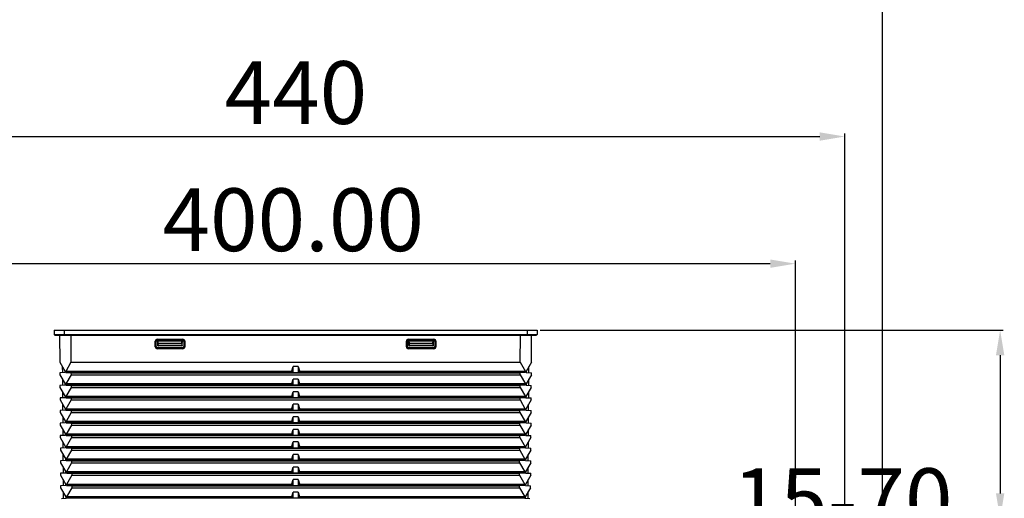
# Model space of a CAD drawing. Units: millimetres. Extents: x 10633 to 11888, y -11211 to -9949.
# Drawn here: x 10858 to 11250, y -10585 to -10394 of the extents above; entities that cross this region are included whole.
import ezdxf

# ---------------------------------------------------------------- set-up
doc = ezdxf.new("R2010")
doc.units = ezdxf.units.MM
doc.header["$MEASUREMENT"] = 0
doc.layers.get('0').update_dxf_attribs({"true_color": 0x000000})
doc.styles.add('FangSong_GB2312', font='txt')
doc.dimstyles.new('副本 zry', dxfattribs={"dimtxt": 25, "dimasz": 10, "dimexe": 1.2, "dimexo": 1.2, "dimgap": 5, "dimtad": 1, "dimtoh": 1, "dimzin": 1, "dimdsep": 46, "dimtxsty": 'FangSong_GB2312', "dimcen": 3.78, "dimadec": 0, "dimazin": 1, "dimtfac": 1, "dimtdec": 4, "dimtix": 1, "dimtofl": 0, "dimtmove": 1, "dimatfit": 3, "dimfxl": 1, "dimtolj": 1, "dimtzin": 1, "dimarcsym": 0})

# ---------------------------------------------------------------- blocks, each defined once
blk = doc.blocks.new('*D9')
at = {"color": 0, "lineweight": -2}
for p, q in [((11065.57, -10518), (11249.95, -10518)), ((11248.75, -10528), (11248.75, -10583)), ((11087.29, -10593), (11249.95, -10593)), ((11248.75, -10593), (11248.75, -10603)), ((11248.75, -10603), (11128.27, -10603))]:
    blk.add_line(p, q, dxfattribs=at)
at = {"color": 0}
for points in [[(11250.42, -10528), (11247.08, -10528), (11248.75, -10518)], [(11247.08, -10583), (11250.42, -10583), (11248.75, -10593)]]:
    blk.add_solid(points, dxfattribs=at)
at = {"layer": 'Defpoints', "color": 0}
for p in [(11064.37, -10518), (11086.09, -10593), (11248.75, -10593)]:
    blk.add_point(p, dxfattribs=at)
at = {"color": 0, "insert": (11186.01, -10585.5), "char_height": 25, "attachment_point": 5, "style": 'FangSong_GB2312'}
blk.add_mtext('\\A1;15-70', dxfattribs=at)
blk = doc.blocks.new('*D10')
at = {"color": 0, "lineweight": -2}
for p, q in [((10749.65, -10692.94), (10749.65, -10439.68)), ((10759.65, -10440.88), (11176.92, -10440.88)), ((11186.92, -10691.05), (11186.92, -10439.68))]:
    blk.add_line(p, q, dxfattribs=at)
at = {"color": 0}
for points in [[(10759.65, -10439.21), (10759.65, -10442.54), (10749.65, -10440.88)], [(11176.92, -10442.54), (11176.92, -10439.21), (11186.92, -10440.88)]]:
    blk.add_solid(points, dxfattribs=at)
at = {"layer": 'Defpoints', "color": 0}
for p in [(11186.92, -10440.88), (11186.92, -10692.25), (10749.65, -10694.14)]:
    blk.add_point(p, dxfattribs=at)
at = {"color": 0, "insert": (10968.28, -10423.38), "char_height": 25, "attachment_point": 5, "style": 'FangSong_GB2312'}
blk.add_mtext('\\A1;440', dxfattribs=at)
blk = doc.blocks.new('*D11')
at = {"color": 0, "lineweight": -2}
for p, q in [((10767.22, -10621.29), (10767.22, -10490.31)), ((10777.22, -10491.51), (11157.22, -10491.51)), ((11167.22, -10621.29), (11167.22, -10490.31))]:
    blk.add_line(p, q, dxfattribs=at)
at = {"color": 0}
for points in [[(10777.22, -10489.85), (10777.22, -10493.18), (10767.22, -10491.51)], [(11157.22, -10493.18), (11157.22, -10489.85), (11167.22, -10491.51)]]:
    blk.add_solid(points, dxfattribs=at)
at = {"layer": 'Defpoints', "color": 0}
for p in [(11167.22, -10491.51), (10767.22, -10622.49), (11167.22, -10622.49)]:
    blk.add_point(p, dxfattribs=at)
at = {"color": 0, "insert": (10967.22, -10474.01), "char_height": 25, "attachment_point": 5, "style": 'FangSong_GB2312'}
blk.add_mtext('\\A1;400.00', dxfattribs=at)
blk = doc.blocks.new('*D12')
at = {"color": 0, "lineweight": -2}
for p, q in [((10734.65, -10682.85), (10734.65, -10385.07)), ((10744.65, -10386.27), (11191.92, -10386.27)), ((11201.92, -10682.84), (11201.92, -10385.07))]:
    blk.add_line(p, q, dxfattribs=at)
at = {"color": 0}
for points in [[(10744.65, -10384.6), (10744.65, -10387.93), (10734.65, -10386.27)], [(11191.92, -10387.93), (11191.92, -10384.6), (11201.92, -10386.27)]]:
    blk.add_solid(points, dxfattribs=at)
at = {"layer": 'Defpoints', "color": 0}
for p in [(11201.92, -10386.27), (10734.65, -10684.05), (11201.92, -10684.04)]:
    blk.add_point(p, dxfattribs=at)
at = {"color": 0, "insert": (10968.28, -10368.77), "char_height": 25, "attachment_point": 5, "style": 'FangSong_GB2312'}
blk.add_mtext('\\A1;470', dxfattribs=at)

msp = doc.modelspace()

# ---------------------------------------------------------------- linework, layer by layer
at = {"color": 18, "linetype": 'Continuous', "true_color": 0x000000}
for p, q in [((10871.971, -10517.995), (11064.371, -10517.995)), ((10871.971, -10517.995), (10872.03, -10519.706)), ((10872.03, -10519.706), (11064.311, -10519.706)), ((10872.33, -10519.995), (11064.011, -10519.995)), ((10874.171, -10519.995), (10874.244, -10530.785)), ((10875.971, -10517.995), (10875.971, -10519.995)), ((10878.605, -10519.995), (10878.678, -10530.785)), ((11057.663, -10530.785), (11057.736, -10519.995)), ((11060.371, -10517.995), (11060.371, -10519.995)), ((11062.097, -10530.785), (11062.171, -10519.995)), ((11064.371, -10517.995), (11064.311, -10519.706)), ((10912.267, -10524.616), (10912.267, -10522.408)), ((10912.567, -10522.406), (10912.671, -10522.495)), ((10912.567, -10524.615), (10912.567, -10522.406)), ((10912.567, -10524.615), (10912.671, -10524.496)), ((10912.671, -10524.496), (10912.671, -10522.495)), ((10913.066, -10521.907), (10923.275, -10521.907)), ((10913.066, -10521.907), (10913.17, -10521.995)), ((10913.067, -10521.609), (10923.275, -10521.609)), ((10913.067, -10521.609), (10913.067, -10521.907)), ((10913.067, -10525.114), (10913.17, -10524.995)), ((10913.17, -10521.995), (10923.171, -10521.995)), ((10923.171, -10524.995), (10913.17, -10524.995)), ((10913.314, -10524.102), (10913.24, -10521.993)), ((10913.248, -10522.195), (10923.094, -10522.195)), ((10913.482, -10523.188), (10913.282, -10523.195)), ((10913.482, -10523.188), (10913.448, -10522.195)), ((10913.482, -10523.188), (10922.859, -10523.188)), ((10913.482, -10523.355), (10913.482, -10523.188)), ((10913.482, -10523.355), (10922.859, -10523.355)), ((10913.514, -10524.262), (10913.482, -10523.355)), ((10922.827, -10524.262), (10913.514, -10524.262)), ((10913.514, -10524.295), (10913.514, -10524.262)), ((10922.827, -10524.295), (10913.514, -10524.295)), ((10922.859, -10523.355), (10922.827, -10524.262)), ((10922.827, -10524.262), (10922.827, -10524.295)), ((10922.859, -10523.188), (10922.894, -10522.195)), ((10923.059, -10523.195), (10922.859, -10523.188)), ((10922.859, -10523.188), (10922.859, -10523.355)), ((10923.027, -10524.102), (10923.101, -10521.993)), ((10923.275, -10521.907), (10923.171, -10521.995)), ((10923.275, -10525.114), (10923.171, -10524.995)), ((10923.275, -10521.609), (10923.275, -10521.907)), ((10923.774, -10522.406), (10923.671, -10522.495)), ((10923.671, -10522.495), (10923.671, -10524.496)), ((10923.774, -10524.615), (10923.671, -10524.496)), ((10923.774, -10522.406), (10923.774, -10524.615)), ((10924.074, -10522.408), (10924.074, -10524.616)), ((11012.267, -10524.616), (11012.267, -10522.408)), ((11012.567, -10522.406), (11012.671, -10522.495)), ((11012.567, -10524.615), (11012.567, -10522.406)), ((11012.567, -10524.615), (11012.671, -10524.496)), ((11012.671, -10524.496), (11012.671, -10522.495)), ((11013.066, -10521.907), (11023.275, -10521.907)), ((11013.066, -10521.907), (11013.17, -10521.995)), ((11013.067, -10521.609), (11023.275, -10521.609)), ((11013.067, -10521.609), (11013.067, -10521.907)), ((11013.067, -10525.114), (11013.17, -10524.995)), ((11013.17, -10521.995), (11023.171, -10521.995)), ((11023.171, -10524.995), (11013.17, -10524.995)), ((11013.314, -10524.102), (11013.24, -10521.993)), ((11013.248, -10522.195), (11023.094, -10522.195)), ((11013.482, -10523.188), (11013.282, -10523.195)), ((11013.482, -10523.188), (11013.448, -10522.195)), ((11013.482, -10523.188), (11022.859, -10523.188)), ((11013.482, -10523.355), (11013.482, -10523.188)), ((11013.482, -10523.355), (11022.859, -10523.355)), ((11013.514, -10524.262), (11013.482, -10523.355)), ((11022.827, -10524.262), (11013.514, -10524.262)), ((11013.514, -10524.295), (11013.514, -10524.262)), ((11022.827, -10524.295), (11013.514, -10524.295)), ((11022.859, -10523.355), (11022.827, -10524.262)), ((11022.827, -10524.262), (11022.827, -10524.295)), ((11022.859, -10523.188), (11022.894, -10522.195)), ((11023.059, -10523.195), (11022.859, -10523.188)), ((11022.859, -10523.188), (11022.859, -10523.355)), ((11023.027, -10524.102), (11023.101, -10521.993)), ((11023.275, -10521.907), (11023.171, -10521.995)), ((11023.275, -10525.114), (11023.171, -10524.995)), ((11023.275, -10521.609), (11023.275, -10521.907)), ((11023.774, -10522.406), (11023.671, -10522.495)), ((11023.671, -10522.495), (11023.671, -10524.496)), ((11023.774, -10524.615), (11023.671, -10524.496)), ((11023.774, -10522.406), (11023.774, -10524.615)), ((11024.074, -10522.408), (11024.074, -10524.616)), ((10923.275, -10525.114), (10913.067, -10525.114)), ((10913.067, -10525.416), (10913.067, -10525.114)), ((10923.275, -10525.416), (10913.067, -10525.416)), ((10923.275, -10525.416), (10923.275, -10525.114)), ((11023.275, -10525.114), (11013.067, -10525.114)), ((11013.067, -10525.416), (11013.067, -10525.114)), ((11023.275, -10525.416), (11013.067, -10525.416)), ((11023.275, -10525.416), (11023.275, -10525.114)), ((10874.244, -10530.785), (10876.369, -10534.408)), ((10875.256, -10532.51), (10875.272, -10534.954)), ((10878.678, -10530.785), (10876.603, -10534.408)), ((10878.678, -10530.785), (11057.663, -10530.785)), ((10966.671, -10534.235), (10967.171, -10532.51)), ((10969.171, -10532.51), (10967.171, -10532.51)), ((10967.171, -10534.954), (10967.171, -10532.51)), ((10969.171, -10532.51), (10969.671, -10534.235)), ((10969.171, -10532.51), (10969.171, -10534.954)), ((11057.663, -10530.785), (11059.738, -10534.408)), ((11062.097, -10530.785), (11059.973, -10534.408)), ((11061.069, -10534.954), (11061.086, -10532.51)), ((10876.372, -10534.908), (10874.273, -10534.995)), ((10874.273, -10534.995), (10874.278, -10535.785)), ((10874.278, -10535.785), (10876.403, -10539.408)), ((10876.268, -10534.235), (10876.272, -10534.912)), ((10876.369, -10534.408), (10876.372, -10534.908)), ((10966.671, -10534.408), (10876.603, -10534.408)), ((10876.603, -10534.408), (10876.606, -10534.908)), ((10876.606, -10534.908), (10878.707, -10534.995)), ((10966.671, -10534.908), (10876.606, -10534.908)), ((10878.712, -10535.785), (10876.637, -10539.408)), ((10878.707, -10534.995), (11057.634, -10534.995)), ((10878.707, -10534.995), (10878.712, -10535.785)), ((10878.712, -10535.785), (11057.629, -10535.785)), ((10966.671, -10534.912), (10966.671, -10534.235)), ((10967.171, -10534.954), (10966.671, -10534.912)), ((10969.171, -10534.954), (10967.171, -10534.954)), ((10969.671, -10534.912), (10969.171, -10534.954)), ((10969.671, -10534.235), (10969.671, -10534.912)), ((11059.738, -10534.408), (10969.671, -10534.408)), ((11059.735, -10534.908), (10969.671, -10534.908)), ((11057.629, -10535.785), (11057.634, -10534.995)), ((11057.629, -10535.785), (11059.704, -10539.408)), ((11059.735, -10534.908), (11057.634, -10534.995)), ((11059.738, -10534.408), (11059.735, -10534.908)), ((11062.063, -10535.785), (11059.939, -10539.408)), ((11059.973, -10534.408), (11059.969, -10534.908)), ((11059.969, -10534.908), (11062.069, -10534.995)), ((11060.069, -10534.912), (11060.074, -10534.235)), ((11062.063, -10535.785), (11062.069, -10534.995)), ((10876.406, -10539.908), (10874.307, -10539.995)), ((10874.307, -10539.995), (10874.312, -10540.785)), ((10875.29, -10537.51), (10875.306, -10539.954)), ((10876.302, -10539.235), (10876.306, -10539.912)), ((10876.403, -10539.408), (10876.406, -10539.908)), ((10966.671, -10539.408), (10876.637, -10539.408)), ((10876.637, -10539.408), (10876.64, -10539.908)), ((10876.64, -10539.908), (10878.741, -10539.995)), ((10966.671, -10539.908), (10876.64, -10539.908)), ((10878.741, -10539.995), (11057.6, -10539.995)), ((10878.741, -10539.995), (10878.746, -10540.785)), ((10966.671, -10539.235), (10967.171, -10537.51)), ((10966.671, -10539.912), (10966.671, -10539.235)), ((10967.171, -10539.954), (10966.671, -10539.912)), ((10969.171, -10537.51), (10967.171, -10537.51)), ((10967.171, -10539.954), (10967.171, -10537.51)), ((10969.171, -10539.954), (10967.171, -10539.954)), ((10969.171, -10537.51), (10969.671, -10539.235)), ((10969.171, -10537.51), (10969.171, -10539.954)), ((10969.671, -10539.912), (10969.171, -10539.954)), ((10969.671, -10539.235), (10969.671, -10539.912)), ((11059.704, -10539.408), (10969.671, -10539.408)), ((11059.701, -10539.908), (10969.671, -10539.908)), ((11057.595, -10540.785), (11057.6, -10539.995)), ((11059.701, -10539.908), (11057.6, -10539.995)), ((11059.704, -10539.408), (11059.701, -10539.908)), ((11059.939, -10539.408), (11059.935, -10539.908)), ((11059.935, -10539.908), (11062.035, -10539.995)), ((11060.035, -10539.912), (11060.04, -10539.235)), ((11061.035, -10539.954), (11061.052, -10537.51)), ((11062.029, -10540.785), (11062.035, -10539.995)), ((10874.312, -10540.785), (10876.437, -10544.408)), ((10875.324, -10542.51), (10875.34, -10544.954)), ((10876.336, -10544.235), (10876.34, -10544.912)), ((10876.437, -10544.408), (10876.44, -10544.908)), ((10878.746, -10540.785), (10876.671, -10544.408)), ((10966.671, -10544.408), (10876.671, -10544.408)), ((10876.671, -10544.408), (10876.675, -10544.908)), ((10878.746, -10540.785), (11057.595, -10540.785)), ((10966.671, -10544.235), (10967.171, -10542.51)), ((10966.671, -10544.912), (10966.671, -10544.235)), ((10969.171, -10542.51), (10967.171, -10542.51)), ((10967.171, -10544.954), (10967.171, -10542.51)), ((10969.171, -10542.51), (10969.671, -10544.235)), ((10969.171, -10542.51), (10969.171, -10544.954)), ((10969.671, -10544.235), (10969.671, -10544.912)), ((11059.67, -10544.408), (10969.671, -10544.408)), ((11057.595, -10540.785), (11059.67, -10544.408)), ((11059.67, -10544.408), (11059.667, -10544.908)), ((11059.905, -10544.408), (11059.901, -10544.908)), ((11062.029, -10540.785), (11059.905, -10544.408)), ((11060.001, -10544.912), (11060.006, -10544.235)), ((11061.001, -10544.954), (11061.017, -10542.51)), ((10876.44, -10544.908), (10874.341, -10544.995)), ((10874.341, -10544.995), (10874.346, -10545.785)), ((10874.346, -10545.785), (10876.471, -10549.408)), ((10875.358, -10547.51), (10875.374, -10549.954)), ((10876.675, -10544.908), (10878.775, -10544.995)), ((10966.671, -10544.908), (10876.675, -10544.908)), ((10878.78, -10545.785), (10876.705, -10549.408)), ((10878.775, -10544.995), (11057.566, -10544.995)), ((10878.775, -10544.995), (10878.78, -10545.785)), ((10878.78, -10545.785), (11057.561, -10545.785)), ((10967.171, -10544.954), (10966.671, -10544.912)), ((10966.671, -10549.235), (10967.171, -10547.51)), ((10969.171, -10544.954), (10967.171, -10544.954)), ((10969.171, -10547.51), (10967.171, -10547.51)), ((10967.171, -10549.954), (10967.171, -10547.51)), ((10969.671, -10544.912), (10969.171, -10544.954)), ((10969.171, -10547.51), (10969.671, -10549.235)), ((10969.171, -10547.51), (10969.171, -10549.954)), ((11059.667, -10544.908), (10969.671, -10544.908)), ((11057.561, -10545.785), (11057.566, -10544.995)), ((11057.561, -10545.785), (11059.636, -10549.408)), ((11059.667, -10544.908), (11057.566, -10544.995)), ((11061.995, -10545.785), (11059.871, -10549.408)), ((11059.901, -10544.908), (11062.001, -10544.995)), ((11060.967, -10549.954), (11060.983, -10547.51)), ((11061.995, -10545.785), (11062.001, -10544.995)), ((10876.474, -10549.908), (10874.375, -10549.995)), ((10874.375, -10549.995), (10874.38, -10550.785)), ((10874.38, -10550.785), (10876.505, -10554.408)), ((10876.37, -10549.235), (10876.374, -10549.912)), ((10876.471, -10549.408), (10876.474, -10549.908)), ((10966.671, -10549.408), (10876.705, -10549.408)), ((10876.705, -10549.408), (10876.709, -10549.908)), ((10966.671, -10549.908), (10876.709, -10549.908)), ((10876.709, -10549.908), (10878.809, -10549.995)), ((10878.814, -10550.785), (10876.739, -10554.408)), ((10878.809, -10549.995), (11057.532, -10549.995)), ((10878.809, -10549.995), (10878.814, -10550.785)), ((10878.814, -10550.785), (11057.527, -10550.785)), ((10966.671, -10549.912), (10966.671, -10549.235)), ((10967.171, -10549.954), (10966.671, -10549.912)), ((10969.171, -10549.954), (10967.171, -10549.954)), ((10969.671, -10549.912), (10969.171, -10549.954)), ((10969.671, -10549.235), (10969.671, -10549.912)), ((11059.636, -10549.408), (10969.671, -10549.408)), ((11059.633, -10549.908), (10969.671, -10549.908)), ((11057.527, -10550.785), (11057.532, -10549.995)), ((11057.527, -10550.785), (11059.602, -10554.408)), ((11059.633, -10549.908), (11057.532, -10549.995)), ((11059.636, -10549.408), (11059.633, -10549.908)), ((11061.961, -10550.785), (11059.837, -10554.408)), ((11059.871, -10549.408), (11059.867, -10549.908)), ((11059.867, -10549.908), (11061.967, -10549.995)), ((11059.967, -10549.912), (11059.972, -10549.235)), ((11061.961, -10550.785), (11061.967, -10549.995)), ((10876.508, -10554.908), (10874.409, -10554.995)), ((10874.409, -10554.995), (10874.414, -10555.785)), ((10874.414, -10555.785), (10876.539, -10559.408)), ((10875.392, -10552.51), (10875.409, -10554.954)), ((10876.404, -10554.235), (10876.408, -10554.912)), ((10876.505, -10554.408), (10876.508, -10554.908)), ((10966.671, -10554.408), (10876.739, -10554.408)), ((10876.739, -10554.408), (10876.743, -10554.908)), ((10876.743, -10554.908), (10878.843, -10554.995)), ((10966.671, -10554.908), (10876.743, -10554.908)), ((10878.848, -10555.785), (10876.773, -10559.408)), ((10878.843, -10554.995), (11057.498, -10554.995)), ((10878.843, -10554.995), (10878.848, -10555.785)), ((10878.848, -10555.785), (11057.493, -10555.785)), ((10966.671, -10554.235), (10967.171, -10552.51)), ((10966.671, -10554.912), (10966.671, -10554.235)), ((10967.171, -10554.954), (10966.671, -10554.912)), ((10969.171, -10552.51), (10967.171, -10552.51)), ((10967.171, -10554.954), (10967.171, -10552.51)), ((10969.171, -10554.954), (10967.171, -10554.954)), ((10969.171, -10552.51), (10969.671, -10554.235)), ((10969.171, -10552.51), (10969.171, -10554.954)), ((10969.671, -10554.912), (10969.171, -10554.954)), ((10969.671, -10554.235), (10969.671, -10554.912)), ((11059.602, -10554.408), (10969.671, -10554.408)), ((11059.599, -10554.908), (10969.671, -10554.908)), ((11057.493, -10555.785), (11057.498, -10554.995)), ((11057.493, -10555.785), (11059.568, -10559.408)), ((11059.599, -10554.908), (11057.498, -10554.995)), ((11059.602, -10554.408), (11059.599, -10554.908)), ((11061.927, -10555.785), (11059.803, -10559.408)), ((11059.837, -10554.408), (11059.833, -10554.908)), ((11059.833, -10554.908), (11061.933, -10554.995)), ((11059.933, -10554.912), (11059.938, -10554.235)), ((11060.933, -10554.954), (11060.949, -10552.51)), ((11061.927, -10555.785), (11061.933, -10554.995)), ((10876.542, -10559.908), (10874.443, -10559.995)), ((10874.443, -10559.995), (10874.448, -10560.785)), ((10875.426, -10557.51), (10875.443, -10559.954)), ((10876.438, -10559.235), (10876.442, -10559.912)), ((10876.539, -10559.408), (10876.542, -10559.908)), ((10966.671, -10559.408), (10876.773, -10559.408)), ((10876.773, -10559.408), (10876.777, -10559.908)), ((10876.777, -10559.908), (10878.877, -10559.995)), ((10966.671, -10559.908), (10876.777, -10559.908)), ((10878.877, -10559.995), (11057.464, -10559.995)), ((10878.877, -10559.995), (10878.882, -10560.785)), ((10966.671, -10559.235), (10967.171, -10557.51)), ((10966.671, -10559.912), (10966.671, -10559.235)), ((10967.171, -10559.954), (10966.671, -10559.912)), ((10969.171, -10557.51), (10967.171, -10557.51)), ((10967.171, -10559.954), (10967.171, -10557.51)), ((10969.171, -10559.954), (10967.171, -10559.954)), ((10969.171, -10557.51), (10969.671, -10559.235)), ((10969.171, -10557.51), (10969.171, -10559.954)), ((10969.671, -10559.912), (10969.171, -10559.954)), ((10969.671, -10559.235), (10969.671, -10559.912)), ((11059.568, -10559.408), (10969.671, -10559.408)), ((11059.565, -10559.908), (10969.671, -10559.908)), ((11057.459, -10560.785), (11057.464, -10559.995)), ((11059.565, -10559.908), (11057.464, -10559.995)), ((11059.568, -10559.408), (11059.565, -10559.908)), ((11059.803, -10559.408), (11059.799, -10559.908)), ((11059.799, -10559.908), (11061.899, -10559.995)), ((11059.899, -10559.912), (11059.904, -10559.235)), ((11060.899, -10559.954), (11060.915, -10557.51)), ((11061.893, -10560.785), (11061.899, -10559.995)), ((10874.448, -10560.785), (10876.573, -10564.408)), ((10875.46, -10562.51), (10875.477, -10564.954)), ((10876.472, -10564.235), (10876.476, -10564.912)), ((10878.882, -10560.785), (10876.807, -10564.408)), ((10878.882, -10560.785), (11057.459, -10560.785)), ((10966.671, -10564.235), (10967.171, -10562.51)), ((10966.671, -10564.912), (10966.671, -10564.235)), ((10969.171, -10562.51), (10967.171, -10562.51)), ((10967.171, -10564.954), (10967.171, -10562.51)), ((10969.171, -10562.51), (10969.671, -10564.235)), ((10969.171, -10562.51), (10969.171, -10564.954)), ((10969.671, -10564.235), (10969.671, -10564.912)), ((11057.459, -10560.785), (11059.534, -10564.408)), ((11061.893, -10560.785), (11059.769, -10564.408)), ((11059.865, -10564.912), (11059.87, -10564.235)), ((11060.865, -10564.954), (11060.881, -10562.51)), ((10876.576, -10564.908), (10874.477, -10564.995)), ((10874.477, -10564.995), (10874.482, -10565.785)), ((10874.482, -10565.785), (10876.607, -10569.408)), ((10875.494, -10567.51), (10875.511, -10569.954)), ((10876.573, -10564.408), (10876.576, -10564.908)), ((10966.671, -10564.408), (10876.807, -10564.408)), ((10876.807, -10564.408), (10876.811, -10564.908)), ((10876.811, -10564.908), (10878.911, -10564.995)), ((10878.916, -10565.785), (10876.841, -10569.408)), ((10966.671, -10564.908), (10876.976, -10564.908)), ((10878.911, -10564.995), (11057.43, -10564.995)), ((10878.911, -10564.995), (10878.916, -10565.785)), ((10878.916, -10565.785), (11057.425, -10565.785)), ((10967.171, -10564.954), (10966.671, -10564.912)), ((10966.671, -10569.235), (10967.171, -10567.51)), ((10969.171, -10564.954), (10967.171, -10564.954)), ((10969.171, -10567.51), (10967.171, -10567.51)), ((10967.171, -10569.954), (10967.171, -10567.51)), ((10969.671, -10564.912), (10969.171, -10564.954)), ((10969.171, -10567.51), (10969.671, -10569.235)), ((10969.171, -10567.51), (10969.171, -10569.954)), ((11059.534, -10564.408), (10969.671, -10564.408)), ((11059.365, -10564.908), (10969.671, -10564.908)), ((11057.425, -10565.785), (11057.43, -10564.995)), ((11057.425, -10565.785), (11059.5, -10569.408)), ((11059.531, -10564.908), (11057.43, -10564.995)), ((11059.534, -10564.408), (11059.531, -10564.908)), ((11061.859, -10565.785), (11059.734, -10569.408)), ((11059.769, -10564.408), (11059.765, -10564.908)), ((11059.765, -10564.908), (11061.865, -10564.995)), ((11060.831, -10569.954), (11060.847, -10567.51)), ((11061.859, -10565.785), (11061.865, -10564.995)), ((10876.61, -10569.908), (10874.511, -10569.995)), ((10874.511, -10569.995), (10874.516, -10570.785)), ((10874.516, -10570.785), (10876.641, -10574.408)), ((10876.506, -10569.235), (10876.51, -10569.912)), ((10876.607, -10569.408), (10876.61, -10569.908)), ((10966.671, -10569.408), (10876.841, -10569.408)), ((10876.841, -10569.408), (10876.845, -10569.908)), ((10876.845, -10569.908), (10878.945, -10569.995)), ((10878.95, -10570.785), (10876.875, -10574.408)), ((10966.671, -10569.908), (10877.01, -10569.908)), ((10878.945, -10569.995), (11057.396, -10569.995)), ((10878.945, -10569.995), (10878.95, -10570.785)), ((10878.95, -10570.785), (11057.391, -10570.785)), ((10966.671, -10569.912), (10966.671, -10569.235)), ((10967.171, -10569.954), (10966.671, -10569.912)), ((10969.171, -10569.954), (10967.171, -10569.954)), ((10969.671, -10569.912), (10969.171, -10569.954)), ((10969.671, -10569.235), (10969.671, -10569.912)), ((11059.5, -10569.408), (10969.671, -10569.408)), ((11059.331, -10569.908), (10969.671, -10569.908)), ((11057.391, -10570.785), (11057.396, -10569.995)), ((11057.391, -10570.785), (11059.466, -10574.408)), ((11059.497, -10569.908), (11057.396, -10569.995)), ((11059.5, -10569.408), (11059.497, -10569.908)), ((11061.825, -10570.785), (11059.7, -10574.408)), ((11059.734, -10569.408), (11059.731, -10569.908)), ((11059.731, -10569.908), (11061.831, -10569.995)), ((11059.831, -10569.912), (11059.836, -10569.235)), ((11061.825, -10570.785), (11061.831, -10569.995)), ((10876.644, -10574.908), (10874.545, -10574.995)), ((10874.545, -10574.995), (10874.55, -10575.785)), ((10874.55, -10575.785), (10876.675, -10579.408)), ((10875.528, -10572.51), (10875.545, -10574.954)), ((10876.54, -10574.235), (10876.544, -10574.912)), ((10876.641, -10574.408), (10876.644, -10574.908)), ((10966.671, -10574.408), (10876.875, -10574.408)), ((10876.875, -10574.408), (10876.879, -10574.908)), ((10876.879, -10574.908), (10878.979, -10574.995)), ((10878.984, -10575.785), (10876.909, -10579.408)), ((10966.671, -10574.908), (10877.044, -10574.908)), ((10878.979, -10574.995), (11057.362, -10574.995)), ((10878.979, -10574.995), (10878.984, -10575.785)), ((10878.984, -10575.785), (11057.357, -10575.785)), ((10966.671, -10574.235), (10967.171, -10572.51)), ((10966.671, -10574.912), (10966.671, -10574.235)), ((10967.171, -10574.954), (10966.671, -10574.912)), ((10969.171, -10572.51), (10967.171, -10572.51)), ((10967.171, -10574.954), (10967.171, -10572.51)), ((10969.171, -10574.954), (10967.171, -10574.954)), ((10969.171, -10572.51), (10969.671, -10574.235)), ((10969.171, -10572.51), (10969.171, -10574.954)), ((10969.671, -10574.912), (10969.171, -10574.954)), ((10969.671, -10574.235), (10969.671, -10574.912)), ((11059.466, -10574.408), (10969.671, -10574.408)), ((11059.297, -10574.908), (10969.671, -10574.908)), ((11057.357, -10575.785), (11057.362, -10574.995)), ((11057.357, -10575.785), (11059.432, -10579.408)), ((11059.463, -10574.908), (11057.362, -10574.995)), ((11059.466, -10574.408), (11059.463, -10574.908)), ((11061.791, -10575.785), (11059.666, -10579.408)), ((11059.7, -10574.408), (11059.697, -10574.908)), ((11059.697, -10574.908), (11061.797, -10574.995)), ((11059.797, -10574.912), (11059.802, -10574.235)), ((11060.797, -10574.954), (11060.813, -10572.51)), ((11061.791, -10575.785), (11061.797, -10574.995)), ((10876.678, -10579.908), (10874.579, -10579.995)), ((10875.562, -10577.51), (10875.579, -10579.954)), ((10876.574, -10579.235), (10876.578, -10579.912)), ((10876.675, -10579.408), (10876.678, -10579.908)), ((10966.671, -10579.408), (10876.909, -10579.408)), ((10876.909, -10579.408), (10876.913, -10579.908)), ((10876.913, -10579.908), (10879.013, -10579.995)), ((10966.671, -10579.908), (10877.078, -10579.908)), ((10966.671, -10579.235), (10967.171, -10577.51)), ((10966.671, -10579.912), (10966.671, -10579.235)), ((10967.171, -10579.954), (10966.671, -10579.912)), ((10969.171, -10577.51), (10967.171, -10577.51)), ((10967.171, -10579.954), (10967.171, -10577.51)), ((10969.171, -10577.51), (10969.671, -10579.235)), ((10969.171, -10577.51), (10969.171, -10579.954)), ((10969.671, -10579.912), (10969.171, -10579.954)), ((10969.671, -10579.235), (10969.671, -10579.912)), ((11059.432, -10579.408), (10969.671, -10579.408)), ((11059.263, -10579.908), (10969.671, -10579.908)), ((11059.429, -10579.908), (11057.328, -10579.995)), ((11059.432, -10579.408), (11059.429, -10579.908)), ((11059.666, -10579.408), (11059.663, -10579.908)), ((11059.663, -10579.908), (11061.763, -10579.995)), ((11059.763, -10579.912), (11059.768, -10579.235)), ((11060.763, -10579.954), (11060.779, -10577.51)), ((10874.579, -10579.995), (10874.584, -10580.785)), ((10874.584, -10580.785), (10876.709, -10584.408)), ((10875.596, -10582.51), (10875.613, -10584.954)), ((10879.019, -10580.785), (10876.943, -10584.408)), ((10879.013, -10579.995), (11057.328, -10579.995)), ((10879.013, -10579.995), (10879.019, -10580.785)), ((10879.019, -10580.785), (11057.323, -10580.785)), ((10966.671, -10584.235), (10967.171, -10582.51)), ((10969.171, -10579.954), (10967.171, -10579.954)), ((10969.171, -10582.51), (10967.171, -10582.51)), ((10967.171, -10584.954), (10967.171, -10582.51)), ((10969.171, -10582.51), (10969.671, -10584.235)), ((10969.171, -10582.51), (10969.171, -10584.954)), ((11057.323, -10580.785), (11057.328, -10579.995)), ((11057.323, -10580.785), (11059.398, -10584.408)), ((11061.757, -10580.785), (11059.632, -10584.408)), ((11060.729, -10584.954), (11060.745, -10582.51)), ((11061.757, -10580.785), (11061.763, -10579.995)), ((10874.902, -10584.983), (10876.829, -10584.903)), ((10876.608, -10584.235), (10876.612, -10584.912)), ((10876.709, -10584.408), (10876.712, -10584.908)), ((10876.947, -10584.908), (10876.829, -10584.903)), ((10966.671, -10584.408), (10876.943, -10584.408)), ((10876.943, -10584.408), (10876.947, -10584.908)), ((10966.671, -10584.908), (10876.947, -10584.908)), ((10966.671, -10584.912), (10966.671, -10584.235)), ((10967.171, -10584.954), (10966.671, -10584.912)), ((10969.171, -10584.954), (10967.171, -10584.954)), ((10969.671, -10584.912), (10969.171, -10584.954)), ((10969.671, -10584.235), (10969.671, -10584.912)), ((11059.398, -10584.408), (10969.671, -10584.408)), ((11059.395, -10584.908), (10969.671, -10584.908)), ((11059.398, -10584.408), (11059.395, -10584.908)), ((11059.395, -10584.908), (11059.512, -10584.903)), ((11059.512, -10584.903), (11061.439, -10584.983)), ((11059.632, -10584.408), (11059.629, -10584.908)), ((11059.729, -10584.912), (11059.734, -10584.235))]:
    msp.add_line(p, q, dxfattribs=at)
for centre, radius, start, end in [((10872.33, -10519.695), 0.3, 182, 270), ((11064.011, -10519.695), 0.3, 270, 358), ((10913.066, -10522.408), 0.799, 89.98022, 180.0183), ((10913.066, -10524.617), 0.799, 179.98142, 270.01995), ((10913.065, -10522.405), 0.498, 89.88065, 180.11831), ((10913.065, -10524.616), 0.498, 179.86684, 270.13502), ((10913.514, -10524.095), 0.2, 182, 270), ((10922.827, -10524.095), 0.2, 270, 358), ((10923.275, -10522.408), 0.799, 359.9814, 90.01995), ((10923.276, -10522.405), 0.498, 359.88292, 90.12064), ((10923.276, -10524.616), 0.498, 269.86455, 0.13611), ((10923.275, -10524.617), 0.799, 269.9802, 0.01824), ((11013.066, -10522.408), 0.799, 89.98022, 180.0183), ((11013.066, -10524.617), 0.799, 179.98142, 270.01995), ((11013.065, -10522.405), 0.498, 89.88065, 180.11831), ((11013.065, -10524.616), 0.498, 179.86684, 270.13502), ((11013.514, -10524.095), 0.2, 182, 270), ((11022.827, -10524.095), 0.2, 270, 358), ((11023.275, -10522.408), 0.799, 359.9814, 90.01995), ((11023.276, -10522.405), 0.498, 359.88292, 90.12064), ((11023.276, -10524.616), 0.498, 269.86455, 0.13611), ((11023.275, -10524.617), 0.799, 269.9802, 0.01824)]:
    msp.add_arc(centre, radius, start, end, dxfattribs=at)
for points, knots in [([(10912.267, -10522.408), (10912.316, -10522.408), (10912.401, -10522.409), (10912.501, -10522.406), (10912.552, -10522.408), (10912.567, -10522.406)], [0, 0, 0, 0, 0.14593392, 0.25500962, 0.29968541, 0.29968541, 0.29968541, 0.29968541]), ([(10912.267, -10524.616), (10912.316, -10524.616), (10912.401, -10524.617), (10912.501, -10524.614), (10912.552, -10524.617), (10912.567, -10524.615)], [0, 0, 0, 0, 0.14593301, 0.25500913, 0.29968541, 0.29968541, 0.29968541, 0.29968541]), ([(10913.282, -10523.195), (10913.283, -10523.224), (10913.306, -10523.284), (10913.383, -10523.342), (10913.449, -10523.355), (10913.482, -10523.355)], [0, 0, 0, 0, 0.08577388, 0.17902944, 0.27943215, 0.27943215, 0.27943215, 0.27943215]), ([(10913.514, -10524.262), (10913.48, -10524.262), (10913.415, -10524.249), (10913.36, -10524.208), (10913.342, -10524.182)], [0, 0, 0, 0, 0.10078014, 0.19442839, 0.19442839, 0.19442839, 0.19442839]), ([(10923.027, -10524.102), (10923.026, -10524.131), (10923.004, -10524.191), (10922.926, -10524.249), (10922.861, -10524.262), (10922.827, -10524.262)], [0, 0, 0, 0, 0.08577388, 0.17902944, 0.27943215, 0.27943215, 0.27943215, 0.27943215]), ([(10922.859, -10523.355), (10922.893, -10523.355), (10922.959, -10523.342), (10923.036, -10523.283), (10923.058, -10523.224), (10923.059, -10523.195)], [0, 0, 0, 0, 0.10079041, 0.19441507, 0.27943851, 0.27943851, 0.27943851, 0.27943851]), ([(10924.074, -10522.408), (10924.025, -10522.408), (10923.94, -10522.409), (10923.841, -10522.406), (10923.789, -10522.408), (10923.774, -10522.406)], [0, 0, 0, 0, 0.14593301, 0.25500913, 0.29968541, 0.29968541, 0.29968541, 0.29968541]), ([(10924.074, -10524.616), (10924.025, -10524.616), (10923.94, -10524.617), (10923.841, -10524.614), (10923.789, -10524.617), (10923.774, -10524.615)], [0, 0, 0, 0, 0.14593392, 0.25500962, 0.29968541, 0.29968541, 0.29968541, 0.29968541]), ([(11012.267, -10522.408), (11012.316, -10522.408), (11012.401, -10522.409), (11012.501, -10522.406), (11012.552, -10522.408), (11012.567, -10522.406)], [0, 0, 0, 0, 0.14593392, 0.25500962, 0.29968541, 0.29968541, 0.29968541, 0.29968541]), ([(11012.267, -10524.616), (11012.316, -10524.616), (11012.401, -10524.617), (11012.501, -10524.614), (11012.552, -10524.617), (11012.567, -10524.615)], [0, 0, 0, 0, 0.14593301, 0.25500913, 0.29968541, 0.29968541, 0.29968541, 0.29968541]), ([(11013.282, -10523.195), (11013.283, -10523.224), (11013.306, -10523.284), (11013.383, -10523.342), (11013.449, -10523.355), (11013.482, -10523.355)], [0, 0, 0, 0, 0.08577388, 0.17902944, 0.27943215, 0.27943215, 0.27943215, 0.27943215]), ([(11013.514, -10524.262), (11013.48, -10524.262), (11013.415, -10524.249), (11013.36, -10524.208), (11013.342, -10524.182)], [0, 0, 0, 0, 0.10078014, 0.19442839, 0.19442839, 0.19442839, 0.19442839]), ([(11023.027, -10524.102), (11023.026, -10524.131), (11023.004, -10524.191), (11022.926, -10524.249), (11022.861, -10524.262), (11022.827, -10524.262)], [0, 0, 0, 0, 0.08577388, 0.17902944, 0.27943215, 0.27943215, 0.27943215, 0.27943215]), ([(11022.859, -10523.355), (11022.893, -10523.355), (11022.959, -10523.342), (11023.036, -10523.283), (11023.058, -10523.224), (11023.059, -10523.195)], [0, 0, 0, 0, 0.10079041, 0.19441507, 0.27943851, 0.27943851, 0.27943851, 0.27943851]), ([(11024.074, -10522.408), (11024.025, -10522.408), (11023.94, -10522.409), (11023.841, -10522.406), (11023.789, -10522.408), (11023.774, -10522.406)], [0, 0, 0, 0, 0.14593301, 0.25500913, 0.29968541, 0.29968541, 0.29968541, 0.29968541]), ([(11024.074, -10524.616), (11024.025, -10524.616), (11023.94, -10524.617), (11023.841, -10524.614), (11023.789, -10524.617), (11023.774, -10524.615)], [0, 0, 0, 0, 0.14593392, 0.25500962, 0.29968541, 0.29968541, 0.29968541, 0.29968541])]:
    msp.add_open_spline(points, degree=3, knots=knots, dxfattribs=at)
for points, weights, knots in [([(10913.17, -10521.995), (10912.962, -10521.995), (10912.815, -10522.143), (10912.671, -10522.289), (10912.671, -10522.495)], [0.853556897617, 0.852836737442, 1, 0.854656330133, 0.853561697208], [5.4939437, 5.4939437, 5.4939437, 6.2831853, 6.2831853, 7.0626684, 7.0626684, 7.0626684]), ([(10912.671, -10524.496), (10912.671, -10524.701), (10912.815, -10524.847), (10912.961, -10524.995), (10913.17, -10524.995)], [0.85356257373, 0.85471306262, 1, 0.852779760001, 0.853557477436], [2.3624139, 2.3624139, 2.3624139, 3.1415927, 3.1415927, 3.9311398, 3.9311398, 3.9311398]), ([(10923.671, -10522.495), (10923.671, -10522.289), (10923.526, -10522.143), (10923.38, -10521.995), (10923.171, -10521.995)], [0.853561697209, 0.854656330154, 1, 0.852836737439, 0.853556897617], [5.5037022, 5.5037022, 5.5037022, 6.2831853, 6.2831853, 7.0724269, 7.0724269, 7.0724269]), ([(10923.171, -10524.995), (10923.38, -10524.995), (10923.526, -10524.847), (10923.671, -10524.701), (10923.671, -10524.496)], [0.853557477436, 0.852779760003, 1, 0.854713062636, 0.85356257373], [5.4936381, 5.4936381, 5.4936381, 6.2831853, 6.2831853, 7.0623641, 7.0623641, 7.0623641]), ([(11013.17, -10521.995), (11012.962, -10521.995), (11012.815, -10522.143), (11012.671, -10522.289), (11012.671, -10522.495)], [0.853556897617, 0.852836737443, 1, 0.85465633015, 0.853561697209], [5.4939437, 5.4939437, 5.4939437, 6.2831853, 6.2831853, 7.0626684, 7.0626684, 7.0626684]), ([(11012.671, -10524.496), (11012.671, -10524.701), (11012.815, -10524.847), (11012.961, -10524.995), (11013.17, -10524.995)], [0.85356257373, 0.854713062621, 1, 0.852779760004, 0.853557477436], [2.3624139, 2.3624139, 2.3624139, 3.1415927, 3.1415927, 3.9311398, 3.9311398, 3.9311398]), ([(11023.671, -10522.495), (11023.671, -10522.289), (11023.526, -10522.143), (11023.38, -10521.995), (11023.171, -10521.995)], [0.853561697209, 0.854656330154, 1, 0.852836737437, 0.853556897617], [5.5037022, 5.5037022, 5.5037022, 6.2831853, 6.2831853, 7.0724269, 7.0724269, 7.0724269]), ([(11023.171, -10524.995), (11023.38, -10524.995), (11023.526, -10524.847), (11023.671, -10524.701), (11023.671, -10524.496)], [0.853557477436, 0.852779760004, 1, 0.854713062618, 0.85356257373], [5.4936381, 5.4936381, 5.4936381, 6.2831853, 6.2831853, 7.0623641, 7.0623641, 7.0623641])]:
    msp.add_rational_spline(points, weights, degree=2, knots=knots, dxfattribs=at)
for points in [[(10913.342, -10524.182), (10913.326, -10524.159), (10913.315, -10524.131), (10913.314, -10524.102)], [(11013.342, -10524.182), (11013.326, -10524.159), (11013.315, -10524.131), (11013.314, -10524.102)]]:
    msp.add_open_spline(points, degree=3, dxfattribs=at)

# ---------------------------------------------------------------- dimensions: what is measured, and where the dimension line sits
for base, p1, p2, text, picture, middle in [((11201.921, -10386.266), (10734.648, -10684.051), (11201.921, -10684.043), '470', '*D12', (10968.284, -10368.766)), ((11186.921, -10440.877), (10749.648, -10694.141), (11186.921, -10692.247), '440', '*D10', (10968.284, -10423.377))]:
    dim = msp.add_linear_dim(base=base, p1=p1, p2=p2, text=text, dimstyle='副本 zry', override={"dimtxt": 25, "dimasz": 10, "dimexe": 1.2, "dimexo": 1.2, "dimgap": 5, "dimtad": 1, "dimtih": 0, "dimdec": 2, "dimzin": 1, "dimtxsty": 'FangSong_GB2312', "dimsah": 0, "dimcen": 3.78, "dimazin": 1, "dimtix": 0, "dimtmove": 0, "dimtzin": 1})
    dim.commit()
    dim.dimension.update_dxf_attribs({"geometry": picture, "text_midpoint": middle})
dim = msp.add_linear_dim(base=(11167.221, -10491.515), p1=(10767.221, -10622.491), p2=(11167.221, -10622.491), dimstyle='副本 zry', override={"dimtxt": 25, "dimasz": 10, "dimexe": 1.2, "dimexo": 1.2, "dimgap": 5, "dimtad": 1, "dimtih": 0, "dimdec": 2, "dimzin": 1, "dimtxsty": 'FangSong_GB2312', "dimsah": 0, "dimcen": 3.78, "dimazin": 1, "dimtix": 0, "dimtmove": 0, "dimtzin": 1})
dim.commit()
dim.dimension.update_dxf_attribs({"geometry": '*D11', "text_midpoint": (10967.221, -10474.015)})
dim = msp.add_linear_dim(base=(11248.749, -10592.995), p1=(11064.371, -10517.995), p2=(11086.093, -10592.995), angle=90, text='15-70', dimstyle='副本 zry', override={"dimtxt": 25, "dimasz": 10, "dimexe": 1.2, "dimexo": 1.2, "dimgap": 5, "dimtad": 1, "dimtih": 0, "dimdec": 2, "dimzin": 1, "dimtxsty": 'FangSong_GB2312', "dimsah": 0, "dimcen": 3.78, "dimazin": 1, "dimtix": 0, "dimtmove": 0, "dimtzin": 1})
dim.commit()
dim.dimension.update_dxf_attribs({"geometry": '*D9', "text_midpoint": (11186.011, -10585.495)})

doc.saveas('drawing.dxf')
